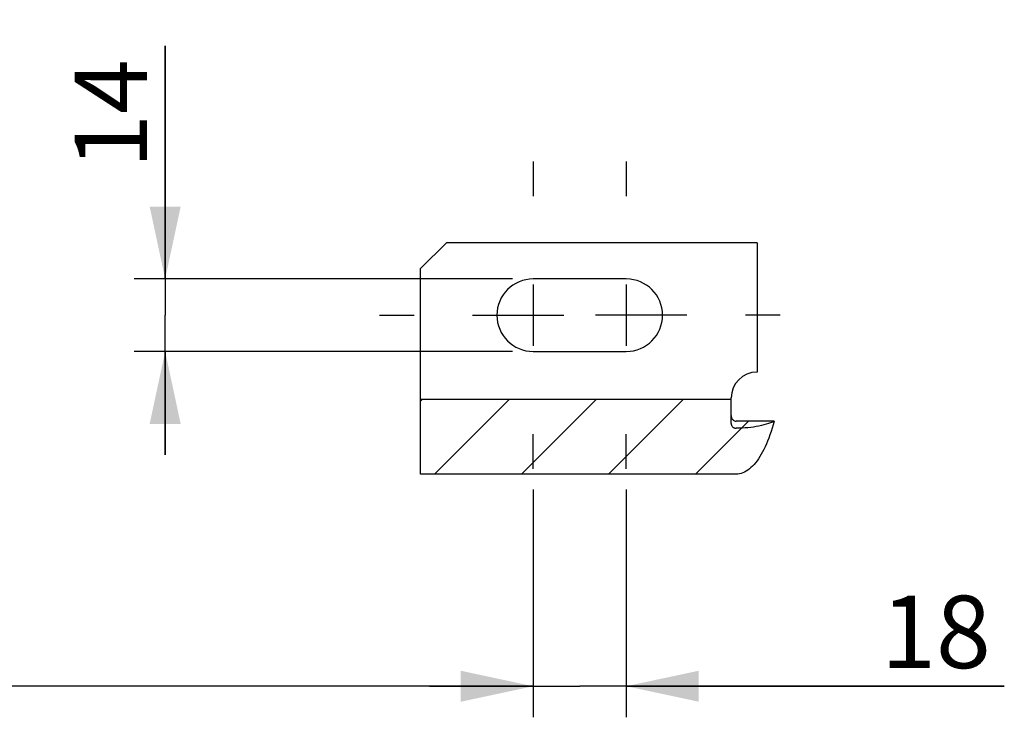
# Model space of a CAD drawing. Units: millimetres. Extents: x 0 to 594, y 0 to 420.
# Drawn here: x 128 to 176, y 137 to 170 of the extents above; entities that cross this region are included whole.
import ezdxf

# ---------------------------------------------------------------- set-up
doc = ezdxf.new("R2010")
doc.units = ezdxf.units.MM
doc.header["$LTSCALE"] = 32.67
doc.linetypes.add('CENTER', pattern=[0.6, 0.375, -0.075, 0.075, -0.075])
doc.linetypes.add('HIDDEN', pattern=[0.2, 0.1, -0.1])
doc.layers.get('0').update_dxf_attribs({"linetype": 'CONTINUOUS'})
for name, color, linetype in [('DEFAULT_1', 7, 'CENTER'), ('DEFAULT_2', 8, 'HIDDEN'), ('SOLIDES', 7, 'CONTINUOUS')]:
    doc.layers.add(name, color=color, linetype=linetype)
doc.styles.get("Standard").update_dxf_attribs({"font": 'txt', "width": 0.85})
doc.dimstyles.new('DIMSTYLE_4', dxfattribs={"dimtxt": 3.5, "dimasz": 3.5, "dimexe": 1.5, "dimexo": 1, "dimgap": 0.875, "dimtad": 1, "dimdec": 4, "dimlfac": 4, "dimtxsty": 'STANDARD', "dimblk": '_FILLED', "dimblk1": '_FILLED', "dimblk2": '_FILLED', "dimcen": 0.09, "dimclrt": 5, "dimadec": 0, "dimazin": 0, "dimtp": 0.0001, "dimtm": 0.0001, "dimtfac": 1, "dimtdec": 4, "dimtofl": 0, "dimtmove": 0, "dimatfit": 3, "dimldrblk": '_FILLED', "dimfxl": 1, "dimtolj": 1, "dimarcsym": 0})

# ---------------------------------------------------------------- blocks, each defined once
blk = doc.blocks.new('_FILLED')
at = {"color": 0, "linetype": 'BYBLOCK'}
blk.add_solid([(0, 0), (-1, 0.214), (-1, -0.214)], dxfattribs=at)
blk = doc.blocks.new('*D9')
at = {"color": 2, "linetype": 'CONTINUOUS'}
for p, q in [((153.219, 147.711), (153.219, 136.712)), ((157.719, 147.711), (157.719, 136.712)), ((153.219, 138.212), (148.219, 138.212)), ((148.219, 138.212), (155.469, 138.212)), ((175.972, 138.212), (155.469, 138.212)), ((157.719, 138.212), (175.972, 138.212))]:
    blk.add_line(p, q, dxfattribs=at)
at = {"color": 2, "linetype": 'CONTINUOUS', "xscale": 3.5, "yscale": 3.5, "zscale": 3.5}
blk.add_blockref('_FILLED', (153.219, 138.212), dxfattribs=at)
at = {"color": 2, "linetype": 'CONTINUOUS', "xscale": 3.5, "yscale": 3.5, "zscale": 3.5, "rotation": 180}
blk.add_blockref('_FILLED', (157.719, 138.212), dxfattribs=at)
at = {"color": 5, "linetype": 'CONTINUOUS', "insert": (170.022, 142.587), "char_height": 3.5, "width": 5.95, "attachment_point": 1, "line_spacing_factor": 0.9}
blk.add_mtext('18', dxfattribs=at)
blk = doc.blocks.new('*D14')
at = {"color": 2, "linetype": 'CONTINUOUS'}
for p, q in [((88.219, 202.419), (88.219, 136.709)), ((153.219, 146.092), (153.219, 136.709)), ((88.219, 138.209), (120.719, 138.209)), ((153.219, 138.209), (120.719, 138.209))]:
    blk.add_line(p, q, dxfattribs=at)
at = {"color": 2, "linetype": 'CONTINUOUS', "xscale": 3.5, "yscale": 3.5, "zscale": 3.5, "rotation": 180}
blk.add_blockref('_FILLED', (88.219, 138.209), dxfattribs=at)
at = {"color": 2, "linetype": 'CONTINUOUS', "xscale": 3.5, "yscale": 3.5, "zscale": 3.5}
blk.add_blockref('_FILLED', (153.219, 138.209), dxfattribs=at)
at = {"color": 5, "linetype": 'CONTINUOUS', "insert": (120.719, 142.584), "char_height": 3.5, "width": 8.925, "attachment_point": 2, "line_spacing_factor": 0.9}
blk.add_mtext('260', dxfattribs=at)
blk = doc.blocks.new('*D15')
at = {"color": 2, "linetype": 'CONTINUOUS'}
for p, q in [((135.449, 157.886), (135.449, 169.158)), ((135.449, 169.158), (135.449, 156.136)), ((152.219, 157.886), (133.949, 157.886)), ((135.449, 149.386), (135.449, 156.136)), ((152.219, 154.386), (133.949, 154.386)), ((135.449, 154.386), (135.449, 149.386))]:
    blk.add_line(p, q, dxfattribs=at)
at = {"color": 2, "linetype": 'CONTINUOUS', "xscale": 3.5, "yscale": 3.5, "zscale": 3.5}
for p, rotation in [((135.449, 157.886), 270), ((135.449, 154.386), 90)]:
    blk.add_blockref('_FILLED', p, dxfattribs=dict(at, rotation=rotation))
at = {"color": 5, "linetype": 'CONTINUOUS', "insert": (131.074, 163.208), "char_height": 3.5, "width": 5.95, "attachment_point": 1, "rotation": 90, "line_spacing_factor": 0.9}
blk.add_mtext('14', dxfattribs=at)

msp = doc.modelspace()

# ---------------------------------------------------------------- hatches: boundary and pattern name
at = {"linetype": 'CONTINUOUS'}
h = msp.add_hatch(dxfattribs=at)
h.set_pattern_fill('default__2', color=2, scale=2.97, angle=45, style=0, pattern_type=0)
h.set_pattern_definition([(45, (0, 0), (-2.100107, 2.100107), [])])
edge = h.paths.add_edge_path()
edge.add_spline(control_points=[(162.781094, 151.285073), (162.781915, 151.246437), (162.795011, 151.176228), (162.85379, 151.085596), (162.937378, 151.029163), (162.998353, 151.016605), (163.031094, 151.016403)], knot_values=[0, 0, 0, 0, 0.25, 0.5, 0.75, 1, 1, 1, 1], degree=3, periodic=0)
edge.add_line((163.031094, 151.016403), (164.8576, 151.016403))
edge.add_spline(control_points=[(164.8576, 151.016403), (164.810594, 150.838775), (164.711398, 150.501194), (164.54662, 150.048564), (164.367174, 149.647514), (164.173117, 149.298044), (163.964468, 149.001655), (163.740899, 148.761901), (163.505366, 148.586132), (163.263847, 148.482297), (163.108294, 148.46001), (163.031094, 148.460686)], knot_values=[0, 0, 0, 0, 0.111111111, 0.222222222, 0.333333333, 0.444444444, 0.555555556, 0.666666667, 0.777777778, 0.888888889, 1, 1, 1, 1], degree=3, periodic=0)
edge.add_line((163.031094, 148.460686), (147.781094, 148.460686))
edge.add_line((147.781094, 148.460686), (147.781094, 152.06319))
edge.add_line((147.781094, 152.06319), (162.781094, 152.06319))
edge.add_line((162.781094, 152.06319), (162.781094, 151.285073))

# ---------------------------------------------------------------- linework, layer by layer
at = {"color": 7, "linetype": 'CONTINUOUS'}
for p, q in [((149.031094, 159.636302), (147.781094, 158.386302)), ((147.781094, 148.460686), (147.781094, 158.386302)), ((157.718594, 157.886302), (153.218594, 157.886302)), ((153.218594, 154.386302), (157.718594, 154.386302)), ((162.781094, 152.06319), (147.781094, 152.06319)), ((162.781094, 151.285073), (162.781094, 152.136302)), ((164.8576, 151.016403), (163.031094, 151.016403)), ((163.031094, 148.460686), (147.781094, 148.460686))]:
    msp.add_line(p, q, dxfattribs=at)
at = {"color": 2, "linetype": 'CONTINUOUS'}
for p, q in [((153.218594, 157.621302), (153.218594, 154.651302)), ((157.718594, 157.621302), (157.718594, 154.651302)), ((151.968594, 156.136302), (154.703594, 156.136302)), ((158.968594, 156.136302), (156.233594, 156.136302))]:
    msp.add_line(p, q, dxfattribs=at)
at = {"color": 7, "linetype": 'CONTINUOUS'}
for points in [[(162.781094, 151.285073), (162.783912, 151.247494), (162.790726, 151.212028), (162.801533, 151.178675), (162.816764, 151.146973), (162.83599, 151.117383), (162.857924, 151.091295), (162.88261, 151.068974), (162.910004, 151.050155), (162.93869, 151.035429), (162.968198, 151.024993), (162.999, 151.018651), (163.031094, 151.016403)], [(164.8576, 151.016403), (164.809722, 150.841734), (164.7601, 150.672984), (164.708734, 150.510151), (164.655595, 150.353285), (164.600712, 150.202337), (164.544175, 150.057161), (164.486007, 149.91771), (164.426185, 149.784031), (164.364739, 149.656111), (164.30168, 149.533886), (164.236996, 149.417421), (164.170685, 149.306891), (164.102735, 149.202214), (164.033156, 149.103473), (163.961981, 149.011094), (163.889112, 148.924969), (163.814645, 148.845207), (163.738905, 148.772565), (163.661746, 148.707064), (163.583314, 148.648684), (163.504368, 148.598121), (163.424805, 148.555593), (163.344729, 148.520882), (163.265212, 148.494031), (163.186613, 148.475056), (163.108573, 148.463941), (163.031094, 148.460686)]]:
    msp.add_lwpolyline(points, dxfattribs=at)
for centre, start, end in [((153.218594, 156.136302), 90, 270), ((157.718594, 156.136302), 270, 90)]:
    msp.add_arc(centre, 1.75, start, end, dxfattribs=at)
at = {"layer": 'DEFAULT_1', "color": 2, "linetype": 'CENTER'}
for p, q in [((153.218594, 163.561302), (153.218594, 161.886302)), ((157.718594, 163.561302), (157.718594, 161.886302)), ((145.793594, 156.136302), (147.468594, 156.136302)), ((150.293594, 156.136302), (151.968594, 156.136302)), ((160.643594, 156.136302), (158.968594, 156.136302)), ((165.143594, 156.136302), (163.468594, 156.136302)), ((153.218594, 148.711302), (153.218594, 150.386302)), ((157.718594, 148.711302), (157.718594, 150.386302))]:
    msp.add_line(p, q, dxfattribs=at)
at = {"layer": 'DEFAULT_2', "color": 8, "linetype": 'HIDDEN'}
msp.add_line((162.781094, 150.90617), (162.781094, 151.285073), dxfattribs=at)
for points in [[(162.781094, 150.90617), (162.782587, 150.881426), (162.786665, 150.857464), (162.79333, 150.834284), (162.802709, 150.811651), (162.814675, 150.789799), (162.82884, 150.769435), (162.845276, 150.750606), (162.863913, 150.733265), (162.884148, 150.71797), (162.906033, 150.70479), (162.929516, 150.693656), (162.95384, 150.684928), (162.978751, 150.678727), (163.004502, 150.674931), (163.031094, 150.673542)], [(164.8576, 151.016403), (164.77039, 150.974903), (164.677031, 150.935783), (164.577524, 150.899042), (164.471424, 150.864553), (164.359177, 150.832443), (164.242113, 150.803094), (164.120176, 150.776539), (163.993424, 150.752745), (163.863362, 150.731994), (163.729952, 150.714324), (163.593233, 150.699697), (163.454825, 150.688288), (163.31527, 150.680155), (163.174026, 150.67524), (163.031094, 150.673542)]]:
    msp.add_lwpolyline(points, dxfattribs=at)
at = {"layer": 'SOLIDES', "color": 7, "linetype": 'CONTINUOUS'}
for q in [(149.031094, 159.636302), (164.031094, 153.386302)]:
    msp.add_line((164.031094, 159.636302), q, dxfattribs=at)
msp.add_arc((164.031094, 152.136302), 1.25, 90, 180, dxfattribs=at)

# ---------------------------------------------------------------- dimensions: what is measured, and where the dimension line sits
at = {"color": 2, "linetype": 'CONTINUOUS'}
for base, p1, p2, picture, middle in [((153.218594, 138.209421), (88.218594, 203.41876), (153.218594, 147.092115), '*D14', (120.718595, 138.209421)), ((157.718594, 138.212361), (153.218594, 148.711302), (157.718594, 148.711302), '*D9', (173.462121, 138.212361))]:
    dim = msp.add_linear_dim(base=base, p1=p1, p2=p2, dimstyle='DIMSTYLE_4', dxfattribs=at)
    dim.commit()
    dim.dimension.update_dxf_attribs({"geometry": picture, "text_midpoint": middle, "dimtype": 160})
dim = msp.add_linear_dim(base=(135.448831, 157.886302), p1=(153.218594, 154.386302), p2=(153.218594, 157.886302), angle=90, dimstyle='DIMSTYLE_4', dxfattribs=at)
dim.commit()
dim.dimension.update_dxf_attribs({"geometry": '*D15', "text_midpoint": (135.448831, 166.647541), "dimtype": 160})

doc.saveas('drawing.dxf')
